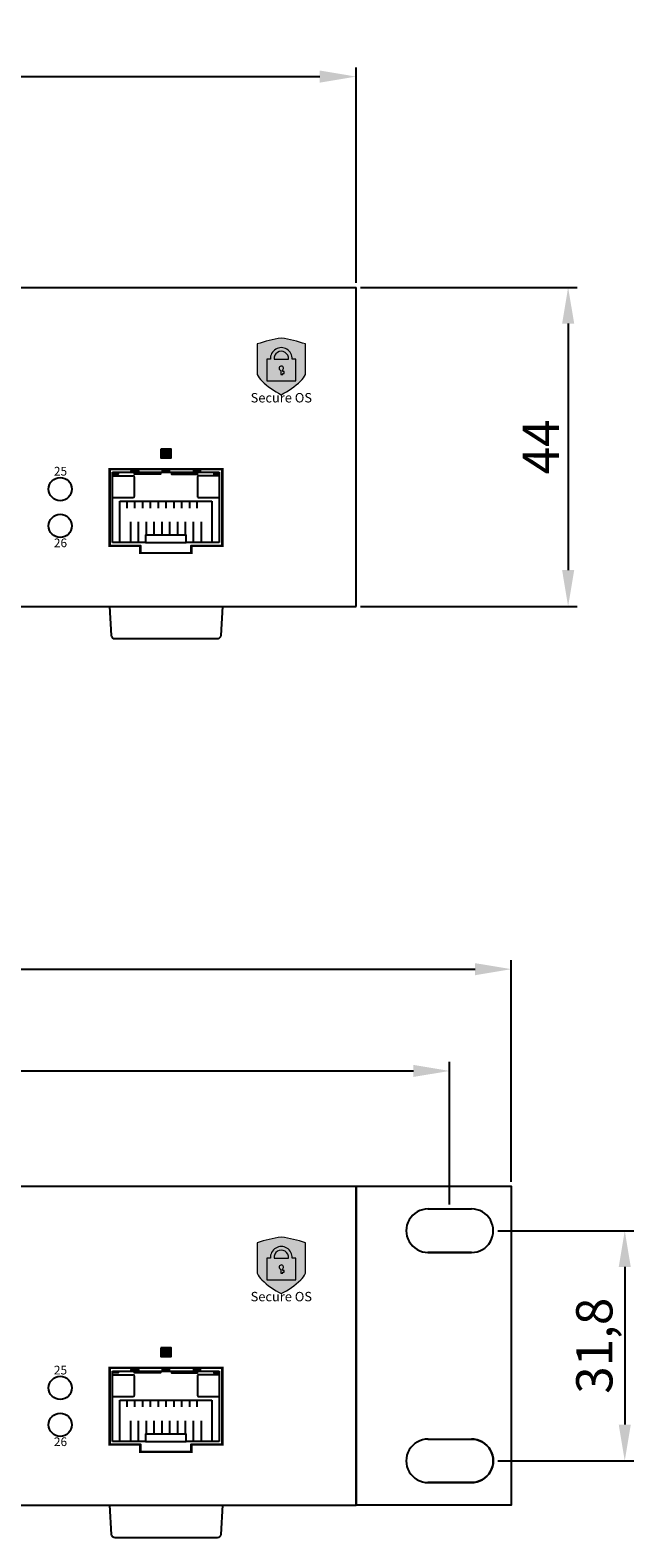
# Model space of a CAD drawing. Units: millimetres. Extents: x 245 to 1007, y 260 to 941.
# Drawn here: x 787 to 871, y 260 to 468 of the extents above; entities that cross this region are included whole.
import ezdxf

# ---------------------------------------------------------------- set-up
doc = ezdxf.new("R2010")
doc.units = ezdxf.units.MM
doc.layers.add('TEXT', color=7, linetype='Continuous')
doc.layers.add('치수', color=1, linetype='Continuous')
doc.styles.get("Standard").update_dxf_attribs({"font": 'txt', "height": 5})
doc.styles.add('TEXT1', font='H2GTRM.TTF', dxfattribs={"height": 1.5})
doc.styles.add('YU GOTHIC', font='YuGothB.ttc')
doc.dimstyles.new('치수', dxfattribs={"dimtxt": 2.5, "dimasz": 2.5, "dimexe": 1.25, "dimexo": 0.625, "dimtad": 1, "dimdec": 1, "dimtxsty": 'Standard', "dimcen": 2.5, "dimadec": 0, "dimazin": 0, "dimtfac": 1, "dimtmove": 0, "dimatfit": 3, "dimfxl": 0, "dimarcsym": 0})

# ---------------------------------------------------------------- blocks, each defined once
blk = doc.blocks.new('*D164')
at = {"layer": 'Defpoints', "color": 0}
for p in [(832.26, 461.11), (393.06, 432.03), (832.26, 432.03)]:
    blk.add_point(p, dxfattribs=at)
at = {"layer": '치수', "lineweight": -3}
for p, q in [((393.06, 432.65), (393.06, 462.36)), ((832.26, 432.65), (832.26, 462.36)), ((398.06, 461.11), (827.26, 461.11))]:
    blk.add_line(p, q, dxfattribs=at)
at = {"layer": '치수'}
for points in [[(398.06, 461.95), (398.06, 460.28), (393.06, 461.11)], [(827.26, 460.28), (827.26, 461.95), (832.26, 461.11)]]:
    blk.add_solid(points, dxfattribs=at)
at = {"layer": '치수', "insert": (612.66, 464.24), "char_height": 5, "attachment_point": 5}
blk.add_mtext('{\\Ftxt.shx;440}', dxfattribs=at)
blk = doc.blocks.new('*D165')
at = {"layer": 'Defpoints', "color": 0}
for p in [(832.26, 432.03), (832.26, 388.03), (861.5, 388.03)]:
    blk.add_point(p, dxfattribs=at)
at = {"layer": '치수', "lineweight": -3}
for p, q in [((832.89, 432.03), (862.75, 432.03)), ((861.5, 427.03), (861.5, 393.03)), ((832.89, 388.03), (862.75, 388.03))]:
    blk.add_line(p, q, dxfattribs=at)
at = {"layer": '치수'}
for points in [[(862.34, 427.03), (860.67, 427.03), (861.5, 432.03)], [(860.67, 393.03), (862.34, 393.03), (861.5, 388.03)]]:
    blk.add_solid(points, dxfattribs=at)
at = {"layer": '치수', "insert": (858.38, 410.03), "char_height": 5, "attachment_point": 5, "rotation": 90}
blk.add_mtext('44', dxfattribs=at)
blk = doc.blocks.new('*D182')
at = {"layer": 'Defpoints', "color": 0}
for p in [(853.66, 337.98), (371.66, 308.03), (853.66, 308.03)]:
    blk.add_point(p, dxfattribs=at)
at = {"layer": '치수', "lineweight": -3}
for p, q in [((371.66, 308.65), (371.66, 339.23)), ((853.66, 308.65), (853.66, 339.23)), ((376.66, 337.98), (848.66, 337.98))]:
    blk.add_line(p, q, dxfattribs=at)
at = {"layer": '치수'}
for points in [[(376.66, 338.81), (376.66, 337.14), (371.66, 337.98)], [(848.66, 337.14), (848.66, 338.81), (853.66, 337.98)]]:
    blk.add_solid(points, dxfattribs=at)
at = {"layer": '치수', "insert": (612.66, 341.1), "char_height": 5, "attachment_point": 5}
blk.add_mtext('482', dxfattribs=at)
blk = doc.blocks.new('*D184')
at = {"layer": 'Defpoints', "color": 0}
for p in [(845.16, 323.94), (380.16, 304.9), (845.16, 304.9)]:
    blk.add_point(p, dxfattribs=at)
at = {"layer": '치수', "lineweight": -3}
for p, q in [((380.16, 305.53), (380.16, 325.19)), ((845.16, 305.53), (845.16, 325.19)), ((385.16, 323.94), (840.16, 323.94))]:
    blk.add_line(p, q, dxfattribs=at)
at = {"layer": '치수'}
for points in [[(385.16, 324.77), (385.16, 323.11), (380.16, 323.94)], [(840.16, 323.11), (840.16, 324.77), (845.16, 323.94)]]:
    blk.add_solid(points, dxfattribs=at)
at = {"layer": '치수', "insert": (612.66, 327.06), "char_height": 5, "attachment_point": 5}
blk.add_mtext('465', dxfattribs=at)
blk = doc.blocks.new('*D185')
at = {"layer": 'Defpoints', "color": 0}
for p in [(851.18, 301.9), (851.18, 270.15), (869.31, 270.15)]:
    blk.add_point(p, dxfattribs=at)
at = {"layer": '치수', "lineweight": -3}
for p, q in [((851.8, 301.9), (870.56, 301.9)), ((869.31, 296.9), (869.31, 275.15)), ((851.8, 270.15), (870.56, 270.15))]:
    blk.add_line(p, q, dxfattribs=at)
at = {"layer": '치수'}
for points in [[(870.14, 296.9), (868.48, 296.9), (869.31, 301.9)], [(868.48, 275.15), (870.14, 275.15), (869.31, 270.15)]]:
    blk.add_solid(points, dxfattribs=at)
at = {"layer": '치수', "insert": (865.76, 286.03), "char_height": 5, "attachment_point": 5, "rotation": 90}
blk.add_mtext('31,8', dxfattribs=at)
blk = doc.blocks.new('secure os')
at = {"linetype": 'ByBlock', "lineweight": 0}
h = blk.add_hatch(color=84, dxfattribs=at)
h.dxf.hatch_style = 1
edge = h.paths.add_edge_path()
edge.add_line((-71.51, 957.62), (-71.51, 961.82))
edge.add_arc((-78.24, 941.07), 21.82, 72.0418, 81.0961)
edge.add_arc((-71.49, 941.07), 21.82, 98.9039, 107.9582)
edge.add_line((-78.21, 961.82), (-78.21, 957.62))
edge.add_arc((-74.97, 959.29), 3.65, 207.2949, 225.025)
edge.add_arc((-70.14, 964.38), 10.66, 225.9745, 243.7047)
edge.add_arc((-79.59, 964.38), 10.66, 296.2953, 314.0255)
edge.add_arc((-74.76, 959.29), 3.65, 314.975, 332.7051)
h = blk.add_hatch(color=7, dxfattribs=at)
h.dxf.hatch_style = 1
h.paths.add_polyline_path([(-73.87, 959.71), (-75.86, 959.71, -1.101723)], flags=16)
h.paths.add_polyline_path([(-76.36, 959.71), (-76.86, 959.71), (-76.86, 959.71), (-76.86, 956.71), (-76.86, 956.71), (-72.86, 956.71), (-72.86, 956.71), (-72.86, 959.71), (-72.86, 959.71), (-73.36, 959.71), (-73.36, 959.71, 1.066667)])
h.paths.add_polyline_path([(-74.66, 958.24, 4.383419), (-74.91, 958.17), (-74.91, 957.61), (-74.91, 957.61), (-74.66, 957.61), (-74.66, 957.61), (-74.66, 957.76), (-74.66, 957.76), (-74.46, 957.76), (-74.46, 957.76), (-74.46, 958.01), (-74.46, 958.01), (-74.66, 958.01), (-74.66, 958.01)], flags=16)
at = {"color": 84, "linetype": 'ByBlock', "lineweight": 0}
blk.add_lwpolyline([(-71.51, 957.62), (-71.51, 961.82, 0.039528), (-74.86, 962.62, 0.039528), (-78.21, 961.82), (-78.21, 957.62, 0.077517), (-77.55, 956.71, 0.077517), (-74.86, 954.82, 0.077517), (-72.18, 956.71, 0.077517)], format="xyb", close=True, dxfattribs=at)
at = {"color": 7, "linetype": 'ByBlock', "lineweight": 0}
for points in [[(-76.36, 959.71), (-76.86, 959.71), (-76.86, 956.71), (-72.86, 956.71), (-72.86, 959.71), (-73.36, 959.71, 1.066667)], [(-73.87, 959.71, 1.101723), (-75.86, 959.71)], [(-74.66, 958.24, 4.383419), (-74.91, 958.17), (-74.91, 957.61), (-74.66, 957.61), (-74.66, 957.76), (-74.46, 957.76), (-74.46, 958.01), (-74.66, 958.01)]]:
    blk.add_lwpolyline(points, format="xyb", close=True, dxfattribs=at)
at = {"linetype": 'ByBlock', "lineweight": 0, "insert": (-74.86, 954.23), "char_height": 1.3, "width": 15.3628, "attachment_point": 5, "style": 'YU GOTHIC'}
blk.add_mtext('Secure OS', dxfattribs=at)

msp = doc.modelspace()

# ---------------------------------------------------------------- hatches: boundary and pattern name
at = {"layer": 'TEXT'}
h = msp.add_hatch(color=0, dxfattribs=at)
h.paths.add_polyline_path([(805.34, 409.73), (805.34, 408.53), (805.34, 408.53), (806.74, 408.53), (806.74, 408.53), (806.74, 409.73), (806.74, 409.73)])
h.paths.add_polyline_path([(806.19, 409.23), (806.19, 409.23), (806.19, 409.23), (806.21, 409.26), (806.21, 409.26), (806.24, 409.28), (806.24, 409.28), (806.27, 409.29), (806.27, 409.29), (806.34, 409.31), (806.34, 409.31), (806.38, 409.31), (806.38, 409.31), (806.42, 409.31), (806.42, 409.31), (806.5, 409.28), (806.5, 409.28), (806.53, 409.25), (806.53, 409.25), (806.57, 409.21), (806.57, 409.21), (806.61, 409.12), (806.61, 409.12), (806.61, 409.05), (806.61, 409.05), (806.61, 408.99), (806.61, 408.99), (806.57, 408.88), (806.57, 408.88), (806.53, 408.84), (806.53, 408.84), (806.5, 408.81), (806.5, 408.81), (806.41, 408.77), (806.41, 408.77), (806.35, 408.77), (806.35, 408.77), (806.29, 408.77), (806.29, 408.77), (806.21, 408.8), (806.21, 408.8), (806.18, 408.84), (806.18, 408.84), (806.14, 408.88), (806.14, 408.88), (806.09, 409.02), (806.09, 409.02), (806.09, 409.12), (806.09, 409.12), (806.09, 409.23), (806.09, 409.23), (806.13, 409.4), (806.13, 409.4), (806.16, 409.47), (806.16, 409.47), (806.19, 409.54), (806.19, 409.54), (806.3, 409.61), (806.3, 409.61), (806.38, 409.61), (806.38, 409.61), (806.42, 409.61), (806.42, 409.61), (806.49, 409.59), (806.49, 409.59), (806.52, 409.57), (806.52, 409.57), (806.55, 409.55), (806.55, 409.55), (806.59, 409.48), (806.59, 409.48), (806.59, 409.43), (806.59, 409.43), (806.6, 409.41), (806.6, 409.41), (806.57, 409.39), (806.57, 409.39), (806.55, 409.39), (806.55, 409.39), (806.53, 409.38), (806.53, 409.38), (806.51, 409.4), (806.51, 409.4), (806.5, 409.42), (806.5, 409.42), (806.5, 409.45), (806.5, 409.45), (806.48, 409.48), (806.48, 409.48), (806.47, 409.5), (806.47, 409.5), (806.45, 409.51), (806.45, 409.51), (806.41, 409.53), (806.41, 409.53), (806.38, 409.53), (806.38, 409.53), (806.33, 409.53), (806.33, 409.53), (806.26, 409.47), (806.26, 409.47), (806.23, 409.42), (806.23, 409.42), (806.21, 409.38), (806.21, 409.38), (806.19, 409.27), (806.19, 409.27), (806.19, 409.23), (806.19, 409.23), (806.18, 409.21), (806.18, 409.21)], flags=16)
h.paths.add_polyline_path([(805.5, 409.33), (805.5, 409.33), (805.5, 409.33), (805.49, 409.35), (805.49, 409.35), (805.49, 409.36), (805.49, 409.36), (805.49, 409.39), (805.49, 409.39), (805.49, 409.43), (805.49, 409.43), (805.53, 409.51), (805.53, 409.51), (805.57, 409.54), (805.57, 409.54), (805.59, 409.58), (805.59, 409.58), (805.67, 409.61), (805.67, 409.61), (805.73, 409.61), (805.73, 409.61), (805.79, 409.61), (805.79, 409.61), (805.88, 409.57), (805.88, 409.57), (805.91, 409.52), (805.91, 409.52), (805.94, 409.5), (805.94, 409.5), (805.97, 409.43), (805.97, 409.43), (805.97, 409.39), (805.97, 409.39), (805.97, 409.34), (805.97, 409.34), (805.94, 409.25), (805.94, 409.25), (805.91, 409.22), (805.91, 409.22), (805.89, 409.2), (805.89, 409.2), (805.83, 409.15), (805.83, 409.15), (805.77, 409.12), (805.77, 409.12), (805.76, 409.1), (805.76, 409.1), (805.7, 409.07), (805.7, 409.07), (805.62, 409), (805.62, 409), (805.6, 408.97), (805.6, 408.97), (805.58, 408.95), (805.58, 408.95), (805.57, 408.9), (805.57, 408.9), (805.56, 408.87), (805.56, 408.87), (805.94, 408.87), (805.94, 408.87), (805.95, 408.87), (805.95, 408.87), (805.95, 408.87), (805.95, 408.87), (805.95, 408.87), (805.95, 408.87), (805.95, 408.87), (805.95, 408.87), (805.97, 408.86), (805.97, 408.86), (805.97, 408.86), (805.97, 408.86), (805.98, 408.86), (805.98, 408.86), (805.98, 408.85), (805.98, 408.85), (805.98, 408.85), (805.98, 408.85), (805.99, 408.84), (805.99, 408.84), (805.99, 408.84), (805.99, 408.84), (805.99, 408.83), (805.99, 408.83), (805.99, 408.82), (805.99, 408.82), (805.99, 408.82), (805.99, 408.82), (805.99, 408.82), (805.99, 408.82), (805.98, 408.81), (805.98, 408.81), (805.98, 408.81), (805.98, 408.81), (805.97, 408.8), (805.97, 408.8), (805.97, 408.8), (805.97, 408.8), (805.97, 408.79), (805.97, 408.79), (805.95, 408.79), (805.95, 408.79), (805.95, 408.79), (805.95, 408.79), (805.95, 408.79), (805.95, 408.79), (805.95, 408.79), (805.95, 408.79), (805.47, 408.79), (805.47, 408.79), (805.47, 408.85), (805.47, 408.85), (805.5, 408.96), (805.5, 408.96), (805.53, 409.01), (805.53, 409.01), (805.56, 409.05), (805.56, 409.05), (805.64, 409.12), (805.64, 409.12), (805.69, 409.15), (805.69, 409.15), (805.75, 409.19), (805.75, 409.19), (805.82, 409.24), (805.82, 409.24), (805.84, 409.26), (805.84, 409.26), (805.86, 409.29), (805.86, 409.29), (805.88, 409.35), (805.88, 409.35), (805.88, 409.39), (805.88, 409.39), (805.88, 409.42), (805.88, 409.42), (805.86, 409.46), (805.86, 409.46), (805.84, 409.48), (805.84, 409.48), (805.82, 409.51), (805.82, 409.51), (805.77, 409.53), (805.77, 409.53), (805.73, 409.53), (805.73, 409.53), (805.69, 409.53), (805.69, 409.53), (805.63, 409.5), (805.63, 409.5), (805.61, 409.48), (805.61, 409.48), (805.59, 409.46), (805.59, 409.46), (805.58, 409.42), (805.58, 409.42), (805.58, 409.39), (805.58, 409.39), (805.58, 409.36), (805.58, 409.36), (805.58, 409.34), (805.58, 409.34), (805.57, 409.33), (805.57, 409.33), (805.57, 409.33), (805.57, 409.33), (805.57, 409.32), (805.57, 409.32), (805.56, 409.32), (805.56, 409.32), (805.54, 409.31), (805.54, 409.31), (805.54, 409.31), (805.54, 409.31), (805.54, 409.31), (805.54, 409.31), (805.53, 409.31), (805.53, 409.31), (805.53, 409.31), (805.53, 409.31), (805.53, 409.31), (805.53, 409.31), (805.51, 409.31), (805.51, 409.31), (805.51, 409.31), (805.51, 409.31), (805.51, 409.32), (805.51, 409.32)], flags=16)
h.paths.add_polyline_path([(806.18, 409.05), (806.18, 409.09), (806.18, 409.09), (806.2, 409.15), (806.2, 409.15), (806.22, 409.17), (806.22, 409.17), (806.25, 409.2), (806.25, 409.2), (806.32, 409.23), (806.32, 409.23), (806.36, 409.23), (806.36, 409.23), (806.4, 409.23), (806.4, 409.23), (806.46, 409.2), (806.46, 409.2), (806.48, 409.18), (806.48, 409.18), (806.5, 409.15), (806.5, 409.15), (806.52, 409.09), (806.52, 409.09), (806.52, 409.05), (806.52, 409.05), (806.52, 409), (806.52, 409), (806.5, 408.93), (806.5, 408.93), (806.47, 408.9), (806.47, 408.9), (806.45, 408.88), (806.45, 408.88), (806.39, 408.85), (806.39, 408.85), (806.36, 408.85), (806.36, 408.85), (806.32, 408.85), (806.32, 408.85), (806.26, 408.88), (806.26, 408.88), (806.23, 408.91), (806.23, 408.91), (806.21, 408.93), (806.21, 408.93), (806.18, 409), (806.18, 409)], flags=0)
h = msp.add_hatch(color=0, dxfattribs=at)
h.paths.add_polyline_path([(806.18, 285.05), (806.18, 285.09), (806.18, 285.09), (806.2, 285.15), (806.2, 285.15), (806.22, 285.17), (806.22, 285.17), (806.25, 285.2), (806.25, 285.2), (806.32, 285.23), (806.32, 285.23), (806.36, 285.23), (806.36, 285.23), (806.4, 285.23), (806.4, 285.23), (806.46, 285.2), (806.46, 285.2), (806.48, 285.18), (806.48, 285.18), (806.5, 285.15), (806.5, 285.15), (806.52, 285.09), (806.52, 285.09), (806.52, 285.05), (806.52, 285.05), (806.52, 285), (806.52, 285), (806.5, 284.93), (806.5, 284.93), (806.47, 284.9), (806.47, 284.9), (806.45, 284.88), (806.45, 284.88), (806.39, 284.85), (806.39, 284.85), (806.36, 284.85), (806.36, 284.85), (806.32, 284.85), (806.32, 284.85), (806.26, 284.88), (806.26, 284.88), (806.23, 284.91), (806.23, 284.91), (806.21, 284.93), (806.21, 284.93), (806.18, 285), (806.18, 285)], flags=0)
h.paths.add_polyline_path([(806.38, 285.61), (806.3, 285.61), (806.3, 285.61), (806.19, 285.54), (806.19, 285.54), (806.16, 285.47), (806.16, 285.47), (806.13, 285.4), (806.13, 285.4), (806.09, 285.23), (806.09, 285.23), (806.09, 285.12), (806.09, 285.12), (806.09, 285.02), (806.09, 285.02), (806.14, 284.88), (806.14, 284.88), (806.18, 284.84), (806.18, 284.84), (806.21, 284.8), (806.21, 284.8), (806.29, 284.77), (806.29, 284.77), (806.35, 284.77), (806.35, 284.77), (806.41, 284.77), (806.41, 284.77), (806.5, 284.81), (806.5, 284.81), (806.53, 284.84), (806.53, 284.84), (806.57, 284.88), (806.57, 284.88), (806.61, 284.99), (806.61, 284.99), (806.61, 285.05), (806.61, 285.05), (806.61, 285.12), (806.61, 285.12), (806.57, 285.21), (806.57, 285.21), (806.53, 285.25), (806.53, 285.25), (806.5, 285.28), (806.5, 285.28), (806.42, 285.31), (806.42, 285.31), (806.38, 285.31), (806.38, 285.31), (806.34, 285.31), (806.34, 285.31), (806.27, 285.29), (806.27, 285.29), (806.24, 285.28), (806.24, 285.28), (806.21, 285.26), (806.21, 285.26), (806.19, 285.23), (806.19, 285.23), (806.18, 285.21), (806.18, 285.21), (806.19, 285.27), (806.19, 285.27), (806.21, 285.38), (806.21, 285.38), (806.23, 285.42), (806.23, 285.42), (806.26, 285.47), (806.26, 285.47), (806.33, 285.53), (806.33, 285.53), (806.38, 285.53), (806.38, 285.53), (806.41, 285.53), (806.41, 285.53), (806.45, 285.51), (806.45, 285.51), (806.47, 285.5), (806.47, 285.5), (806.48, 285.48), (806.48, 285.48), (806.5, 285.45), (806.5, 285.45), (806.5, 285.42), (806.5, 285.42), (806.51, 285.4), (806.51, 285.4), (806.53, 285.38), (806.53, 285.38), (806.55, 285.39), (806.55, 285.39), (806.57, 285.39), (806.57, 285.39), (806.6, 285.41), (806.6, 285.41), (806.59, 285.43), (806.59, 285.43), (806.59, 285.48), (806.59, 285.48), (806.55, 285.55), (806.55, 285.55), (806.52, 285.57), (806.52, 285.57), (806.49, 285.59), (806.49, 285.59), (806.42, 285.61), (806.42, 285.61)], flags=16)
h.paths.add_polyline_path([(805.73, 285.61), (805.67, 285.61), (805.67, 285.61), (805.59, 285.58), (805.59, 285.58), (805.57, 285.54), (805.57, 285.54), (805.53, 285.51), (805.53, 285.51), (805.49, 285.43), (805.49, 285.43), (805.49, 285.39), (805.49, 285.39), (805.49, 285.36), (805.49, 285.36), (805.49, 285.35), (805.49, 285.35), (805.5, 285.33), (805.5, 285.33), (805.51, 285.32), (805.51, 285.32), (805.51, 285.31), (805.51, 285.31), (805.53, 285.31), (805.53, 285.31), (805.54, 285.31), (805.54, 285.31), (805.54, 285.31), (805.54, 285.31), (805.56, 285.32), (805.56, 285.32), (805.57, 285.32), (805.57, 285.32), (805.57, 285.33), (805.57, 285.33), (805.58, 285.34), (805.58, 285.34), (805.58, 285.36), (805.58, 285.36), (805.58, 285.39), (805.58, 285.39), (805.58, 285.42), (805.58, 285.42), (805.59, 285.46), (805.59, 285.46), (805.61, 285.48), (805.61, 285.48), (805.63, 285.5), (805.63, 285.5), (805.69, 285.53), (805.69, 285.53), (805.73, 285.53), (805.73, 285.53), (805.77, 285.53), (805.77, 285.53), (805.82, 285.51), (805.82, 285.51), (805.84, 285.48), (805.84, 285.48), (805.86, 285.46), (805.86, 285.46), (805.88, 285.42), (805.88, 285.42), (805.88, 285.39), (805.88, 285.39), (805.88, 285.35), (805.88, 285.35), (805.86, 285.29), (805.86, 285.29), (805.84, 285.26), (805.84, 285.26), (805.82, 285.24), (805.82, 285.24), (805.75, 285.19), (805.75, 285.19), (805.69, 285.15), (805.69, 285.15), (805.64, 285.12), (805.64, 285.12), (805.56, 285.05), (805.56, 285.05), (805.53, 285.01), (805.53, 285.01), (805.5, 284.96), (805.5, 284.96), (805.47, 284.85), (805.47, 284.85), (805.47, 284.79), (805.47, 284.79), (805.95, 284.79), (805.95, 284.79), (805.95, 284.79), (805.95, 284.79), (805.97, 284.8), (805.97, 284.8), (805.97, 284.8), (805.97, 284.8), (805.98, 284.81), (805.98, 284.81), (805.99, 284.82), (805.99, 284.82), (805.99, 284.83), (805.99, 284.83), (805.99, 284.84), (805.99, 284.84), (805.98, 284.85), (805.98, 284.85), (805.98, 284.86), (805.98, 284.86), (805.97, 284.86), (805.97, 284.86), (805.95, 284.87), (805.95, 284.87), (805.95, 284.87), (805.95, 284.87), (805.56, 284.87), (805.56, 284.87), (805.57, 284.9), (805.57, 284.9), (805.58, 284.95), (805.58, 284.95), (805.6, 284.97), (805.6, 284.97), (805.62, 285), (805.62, 285), (805.7, 285.07), (805.7, 285.07), (805.76, 285.1), (805.76, 285.1), (805.77, 285.12), (805.77, 285.12), (805.83, 285.15), (805.83, 285.15), (805.89, 285.2), (805.89, 285.2), (805.91, 285.22), (805.91, 285.22), (805.94, 285.25), (805.94, 285.25), (805.97, 285.34), (805.97, 285.34), (805.97, 285.39), (805.97, 285.39), (805.97, 285.43), (805.97, 285.43), (805.94, 285.5), (805.94, 285.5), (805.91, 285.52), (805.91, 285.52), (805.88, 285.57), (805.88, 285.57), (805.79, 285.61), (805.79, 285.61)], flags=16)
h.paths.add_polyline_path([(805.34, 285.73), (805.34, 284.53), (805.34, 284.53), (806.74, 284.53), (806.74, 284.53), (806.74, 285.73), (806.74, 285.73)])

# ---------------------------------------------------------------- linework, layer by layer
at = {"linetype": 'Continuous'}
for p, q in [((393.06, 432.03), (832.26, 432.03)), ((832.26, 388.03), (832.26, 432.03)), ((393.06, 388.03), (832.26, 388.03)), ((393.06, 308.03), (832.26, 308.03)), ((832.26, 264.03), (832.26, 308.03)), ((393.06, 264.03), (832.26, 264.03))]:
    msp.add_line(p, q, dxfattribs=at)
for p, q in [((798.69, 396.83), (798.69, 406.53)), ((798.69, 406.53), (813.39, 406.53)), ((798.69, 406.03), (801.49, 406.03)), ((801.69, 403.23), (801.69, 405.83)), ((813.39, 406.53), (813.39, 396.83)), ((798.69, 403.03), (801.49, 403.03)), ((799.69, 396.83), (799.69, 402.53)), ((799.69, 402.53), (812.39, 402.53)), ((800.64, 402.53), (800.64, 401.58)), ((801.72, 402.53), (801.72, 401.58)), ((802.8, 402.53), (802.8, 401.58)), ((803.88, 402.53), (803.88, 401.58)), ((804.96, 402.53), (804.96, 401.58)), ((806.04, 402.53), (806.04, 401.58)), ((807.12, 402.53), (807.12, 401.58)), ((808.2, 402.53), (808.2, 401.58)), ((809.28, 402.53), (809.28, 401.58)), ((810.34, 401.58), (810.34, 402.53)), ((812.39, 402.53), (812.39, 396.83)), ((801.18, 396.83), (801.18, 399.68)), ((802.26, 396.83), (802.26, 399.68)), ((803.34, 397.83), (803.34, 399.68)), ((804.42, 397.83), (804.42, 399.68)), ((805.5, 397.83), (805.5, 399.68)), ((806.58, 397.83), (806.58, 399.68)), ((807.66, 397.83), (807.66, 399.68)), ((808.74, 397.83), (808.74, 399.68)), ((809.82, 396.83), (809.82, 399.68)), ((810.88, 399.68), (810.88, 396.83)), ((803.24, 396.83), (798.69, 396.83)), ((813.39, 396.83), (808.84, 396.83)), ((842.16, 304.9), (848.16, 304.9)), ((798.69, 272.83), (798.69, 282.53)), ((798.69, 282.53), (813.39, 282.53)), ((798.69, 282.03), (801.49, 282.03)), ((801.69, 279.23), (801.69, 281.83)), ((813.39, 282.53), (813.39, 272.83)), ((798.69, 279.03), (801.49, 279.03)), ((799.69, 272.83), (799.69, 278.53)), ((799.69, 278.53), (812.39, 278.53)), ((800.64, 278.53), (800.64, 277.58)), ((801.72, 278.53), (801.72, 277.58)), ((802.8, 278.53), (802.8, 277.58)), ((803.88, 278.53), (803.88, 277.58)), ((804.96, 278.53), (804.96, 277.58)), ((806.04, 278.53), (806.04, 277.58)), ((807.12, 278.53), (807.12, 277.58)), ((808.2, 278.53), (808.2, 277.58)), ((809.28, 278.53), (809.28, 277.58)), ((810.34, 277.58), (810.34, 278.53)), ((812.39, 278.53), (812.39, 272.83)), ((801.18, 272.83), (801.18, 275.68)), ((802.26, 272.83), (802.26, 275.68)), ((803.34, 273.83), (803.34, 275.68)), ((804.42, 273.83), (804.42, 275.68)), ((805.5, 273.83), (805.5, 275.68)), ((806.58, 273.83), (806.58, 275.68)), ((807.66, 273.83), (807.66, 275.68)), ((808.74, 273.83), (808.74, 275.68)), ((809.82, 272.83), (809.82, 275.68)), ((810.88, 275.68), (810.88, 272.83)), ((803.24, 272.83), (798.69, 272.83)), ((813.39, 272.83), (808.84, 272.83))]:
    msp.add_line(p, q)
at = {"color": 6, "linetype": 'Continuous'}
msp.add_line((832.26, 308.03), (832.26, 264.03), dxfattribs=at)
msp.add_line((832.26, 308.03), (832.26, 264.03), dxfattribs=at)
at = {"color": 2, "linetype": 'Continuous', "const_width": 0.2}
for points in [[(813.89, 396.33), (813.89, 407.03), (798.19, 407.03), (798.19, 396.33), (802.44, 396.33), (802.44, 395.33), (809.64, 395.33), (809.64, 396.33)], [(813.89, 272.33), (813.89, 283.03), (798.19, 283.03), (798.19, 272.33), (802.44, 272.33), (802.44, 271.33), (809.64, 271.33), (809.64, 272.33)]]:
    msp.add_lwpolyline(points, close=True, dxfattribs=at)
at = {"linetype": 'Continuous'}
for points in [[(813.79, 396.43), (813.79, 406.93), (798.29, 406.93), (798.29, 396.43), (802.54, 396.43), (802.54, 395.43), (809.54, 395.43), (809.54, 396.43)], [(832.26, 264.03), (832.26, 308.03), (853.66, 308.03), (853.66, 264.03)], [(813.79, 272.43), (813.79, 282.93), (798.29, 282.93), (798.29, 272.43), (802.54, 272.43), (802.54, 271.43), (809.54, 271.43), (809.54, 272.43)]]:
    msp.add_lwpolyline(points, close=True, dxfattribs=at)
for points in [[(799.44, 406.53), (799.44, 406.28), (798.69, 406.28)], [(801.26, 406.53), (801.26, 406.73), (802.26, 406.73), (802.26, 406.53)], [(805.29, 406.53), (805.29, 406.28), (801.69, 406.28), (801.69, 406.53)], [(806.54, 406.53), (806.54, 406.73), (805.54, 406.73), (805.54, 406.53)], [(806.79, 406.53), (806.79, 406.28), (810.39, 406.28), (810.39, 406.53)], [(810.82, 406.53), (810.82, 406.73), (809.82, 406.73), (809.82, 406.53)], [(812.64, 406.53), (812.64, 406.28), (813.39, 406.28)], [(799.44, 282.53), (799.44, 282.28), (798.69, 282.28)], [(801.26, 282.53), (801.26, 282.73), (802.26, 282.73), (802.26, 282.53)], [(805.29, 282.53), (805.29, 282.28), (801.69, 282.28), (801.69, 282.53)], [(806.54, 282.53), (806.54, 282.73), (805.54, 282.73), (805.54, 282.53)], [(806.79, 282.53), (806.79, 282.28), (810.39, 282.28), (810.39, 282.53)], [(810.82, 282.53), (810.82, 282.73), (809.82, 282.73), (809.82, 282.53)], [(812.64, 282.53), (812.64, 282.28), (813.39, 282.28)]]:
    msp.add_lwpolyline(points)
for points in [[(813.39, 406.03), (810.59, 406.03, 0.414214), (810.39, 405.83), (810.39, 403.23, 0.414214), (810.59, 403.03), (813.39, 403.03)], [(813.39, 282.03), (810.59, 282.03, 0.414214), (810.39, 281.83), (810.39, 279.23, 0.414214), (810.59, 279.03), (813.39, 279.03)], [(842.16, 273.15), (848.16, 273.15, -1.003845), (848.16, 267.15), (842.16, 267.15), (848.16, 267.15, 1.003845), (848.16, 273.15)]]:
    msp.add_lwpolyline(points, format="xyb")
for points in [[(808.84, 396.83), (808.84, 397.83), (803.24, 397.83), (803.24, 396.83)], [(842.16, 298.9), (848.16, 298.9)], [(808.84, 272.83), (808.84, 273.83), (803.24, 273.83), (803.24, 272.83)]]:
    msp.add_lwpolyline(points, close=True)
for points in [[(813.84, 388.03), (813.59, 384, -0.396448), (813.09, 383.53), (799.03, 383.53, -0.396448), (798.54, 384), (798.29, 388.03)], [(813.84, 264.03), (813.59, 260, -0.396448), (813.09, 259.53), (799.03, 259.53, -0.396448), (798.54, 260), (798.29, 264.03)]]:
    msp.add_lwpolyline(points, format="xyb", dxfattribs=at)
for centre in [(791.46, 404.21), (791.46, 399.13), (791.46, 280.21), (791.46, 275.13)]:
    msp.add_circle(centre, 1.6, dxfattribs=at)
for centre, radius, start, end in [((801.49, 405.83), 0.2, 0, 90), ((801.49, 403.23), 0.2, 270, 0), ((842.18, 301.9), 3, 89.858, 270.142), ((848.18, 301.9), 3, 269.7801, 90.2199), ((801.49, 281.83), 0.2, 0, 90), ((801.49, 279.23), 0.2, 270, 0), ((842.18, 270.15), 3, 89.858, 270.142)]:
    msp.add_arc(centre, radius, start, end)
at = {"layer": 'TEXT'}
for points in [[(805.34, 409.73), (805.34, 408.53), (806.74, 408.53), (806.74, 409.73), (805.34, 409.73)], [(805.73, 409.61), (805.67, 409.61), (805.59, 409.58), (805.57, 409.54), (805.53, 409.51), (805.49, 409.43), (805.49, 409.39), (805.49, 409.36), (805.49, 409.35), (805.5, 409.33), (805.51, 409.32), (805.51, 409.31), (805.53, 409.31), (805.54, 409.31), (805.54, 409.31), (805.56, 409.32), (805.57, 409.32), (805.57, 409.33), (805.58, 409.34), (805.58, 409.36), (805.58, 409.39), (805.58, 409.42), (805.59, 409.46), (805.61, 409.48), (805.63, 409.5), (805.69, 409.53), (805.73, 409.53), (805.77, 409.53), (805.82, 409.51), (805.84, 409.48), (805.86, 409.46), (805.88, 409.42), (805.88, 409.39), (805.88, 409.35), (805.86, 409.29), (805.84, 409.26), (805.82, 409.24), (805.75, 409.19), (805.69, 409.15), (805.64, 409.12), (805.56, 409.05), (805.53, 409.01), (805.5, 408.96), (805.47, 408.85), (805.47, 408.79), (805.95, 408.79), (805.95, 408.79), (805.97, 408.8), (805.97, 408.8), (805.98, 408.81), (805.99, 408.82), (805.99, 408.83), (805.99, 408.84), (805.98, 408.85), (805.98, 408.86), (805.97, 408.86), (805.95, 408.87), (805.95, 408.87), (805.56, 408.87), (805.57, 408.9), (805.58, 408.95), (805.6, 408.97), (805.62, 409), (805.7, 409.07), (805.76, 409.1), (805.77, 409.12), (805.83, 409.15), (805.89, 409.2), (805.91, 409.22), (805.94, 409.25), (805.97, 409.34), (805.97, 409.39), (805.97, 409.43), (805.94, 409.5), (805.91, 409.52), (805.88, 409.57), (805.79, 409.61), (805.73, 409.61), (805.73, 409.61)], [(806.38, 409.61), (806.3, 409.61), (806.19, 409.54), (806.16, 409.47), (806.13, 409.4), (806.09, 409.23), (806.09, 409.12), (806.09, 409.02), (806.14, 408.88), (806.18, 408.84), (806.21, 408.8), (806.29, 408.77), (806.35, 408.77), (806.41, 408.77), (806.5, 408.81), (806.53, 408.84), (806.57, 408.88), (806.61, 408.99), (806.61, 409.05), (806.61, 409.12), (806.57, 409.21), (806.53, 409.25), (806.5, 409.28), (806.42, 409.31), (806.38, 409.31), (806.34, 409.31), (806.27, 409.29), (806.24, 409.28), (806.21, 409.26), (806.19, 409.23), (806.18, 409.21), (806.19, 409.27), (806.21, 409.38), (806.23, 409.42), (806.26, 409.47), (806.33, 409.53), (806.38, 409.53), (806.41, 409.53), (806.45, 409.51), (806.47, 409.5), (806.48, 409.48), (806.5, 409.45), (806.5, 409.42), (806.51, 409.4), (806.53, 409.38), (806.55, 409.39), (806.57, 409.39), (806.6, 409.41), (806.59, 409.43), (806.59, 409.48), (806.55, 409.55), (806.52, 409.57), (806.49, 409.59), (806.42, 409.61), (806.38, 409.61), (806.38, 409.61)], [(806.18, 409.05), (806.18, 409.09), (806.2, 409.15), (806.22, 409.17), (806.25, 409.2), (806.32, 409.23), (806.36, 409.23), (806.4, 409.23), (806.46, 409.2), (806.48, 409.18), (806.5, 409.15), (806.52, 409.09), (806.52, 409.05), (806.52, 409), (806.5, 408.93), (806.47, 408.9), (806.45, 408.88), (806.39, 408.85), (806.36, 408.85), (806.32, 408.85), (806.26, 408.88), (806.23, 408.91), (806.21, 408.93), (806.18, 409), (806.18, 409.05), (806.18, 409.05)], [(805.34, 285.73), (805.34, 284.53), (806.74, 284.53), (806.74, 285.73), (805.34, 285.73)], [(805.73, 285.61), (805.67, 285.61), (805.59, 285.58), (805.57, 285.54), (805.53, 285.51), (805.49, 285.43), (805.49, 285.39), (805.49, 285.36), (805.49, 285.35), (805.5, 285.33), (805.51, 285.32), (805.51, 285.31), (805.53, 285.31), (805.54, 285.31), (805.54, 285.31), (805.56, 285.32), (805.57, 285.32), (805.57, 285.33), (805.58, 285.34), (805.58, 285.36), (805.58, 285.39), (805.58, 285.42), (805.59, 285.46), (805.61, 285.48), (805.63, 285.5), (805.69, 285.53), (805.73, 285.53), (805.77, 285.53), (805.82, 285.51), (805.84, 285.48), (805.86, 285.46), (805.88, 285.42), (805.88, 285.39), (805.88, 285.35), (805.86, 285.29), (805.84, 285.26), (805.82, 285.24), (805.75, 285.19), (805.69, 285.15), (805.64, 285.12), (805.56, 285.05), (805.53, 285.01), (805.5, 284.96), (805.47, 284.85), (805.47, 284.79), (805.95, 284.79), (805.95, 284.79), (805.97, 284.8), (805.97, 284.8), (805.98, 284.81), (805.99, 284.82), (805.99, 284.83), (805.99, 284.84), (805.98, 284.85), (805.98, 284.86), (805.97, 284.86), (805.95, 284.87), (805.95, 284.87), (805.56, 284.87), (805.57, 284.9), (805.58, 284.95), (805.6, 284.97), (805.62, 285), (805.7, 285.07), (805.76, 285.1), (805.77, 285.12), (805.83, 285.15), (805.89, 285.2), (805.91, 285.22), (805.94, 285.25), (805.97, 285.34), (805.97, 285.39), (805.97, 285.43), (805.94, 285.5), (805.91, 285.52), (805.88, 285.57), (805.79, 285.61), (805.73, 285.61), (805.73, 285.61)], [(806.38, 285.61), (806.3, 285.61), (806.19, 285.54), (806.16, 285.47), (806.13, 285.4), (806.09, 285.23), (806.09, 285.12), (806.09, 285.02), (806.14, 284.88), (806.18, 284.84), (806.21, 284.8), (806.29, 284.77), (806.35, 284.77), (806.41, 284.77), (806.5, 284.81), (806.53, 284.84), (806.57, 284.88), (806.61, 284.99), (806.61, 285.05), (806.61, 285.12), (806.57, 285.21), (806.53, 285.25), (806.5, 285.28), (806.42, 285.31), (806.38, 285.31), (806.34, 285.31), (806.27, 285.29), (806.24, 285.28), (806.21, 285.26), (806.19, 285.23), (806.18, 285.21), (806.19, 285.27), (806.21, 285.38), (806.23, 285.42), (806.26, 285.47), (806.33, 285.53), (806.38, 285.53), (806.41, 285.53), (806.45, 285.51), (806.47, 285.5), (806.48, 285.48), (806.5, 285.45), (806.5, 285.42), (806.51, 285.4), (806.53, 285.38), (806.55, 285.39), (806.57, 285.39), (806.6, 285.41), (806.59, 285.43), (806.59, 285.48), (806.55, 285.55), (806.52, 285.57), (806.49, 285.59), (806.42, 285.61), (806.38, 285.61), (806.38, 285.61)], [(806.18, 285.05), (806.18, 285.09), (806.2, 285.15), (806.22, 285.17), (806.25, 285.2), (806.32, 285.23), (806.36, 285.23), (806.4, 285.23), (806.46, 285.2), (806.48, 285.18), (806.5, 285.15), (806.52, 285.09), (806.52, 285.05), (806.52, 285), (806.5, 284.93), (806.47, 284.9), (806.45, 284.88), (806.39, 284.85), (806.36, 284.85), (806.32, 284.85), (806.26, 284.88), (806.23, 284.91), (806.21, 284.93), (806.18, 285), (806.18, 285.05), (806.18, 285.05)]]:
    msp.add_lwpolyline(points, dxfattribs=at)

# ---------------------------------------------------------------- block references
at = {"linetype": 'ByBlock', "lineweight": 0}
for p in [(896.81, -537.59), (896.81, -661.59)]:
    msp.add_blockref('secure os', p, dxfattribs=at)

# ---------------------------------------------------------------- texts
at = {"layer": 'TEXT', "char_height": 1.2, "width": 8.7631, "attachment_point": 1, "style": 'TEXT1'}
for s, insert in [('25', (790.59, 407.27)), ('26', (790.59, 397.39)), ('25', (790.59, 283.27)), ('26', (790.59, 273.39))]:
    msp.add_mtext(s, dxfattribs=dict(at, insert=insert))

# ---------------------------------------------------------------- dimensions: what is measured, and where the dimension line sits
at = {"layer": '치수'}
dim = msp.add_linear_dim(base=(832.26, 461.11), p1=(393.06, 432.03), p2=(832.26, 432.03), text='{\\Ftxt.shx;440}', dimstyle='치수', override={"dimtxt": 5, "dimasz": 5, "dimclrd": 256, "dimclre": 256, "dimclrt": 256, "dimtfill": 0, "dimlwd": 65533, "dimlwe": 65533}, dxfattribs=at)
dim.commit()
dim.dimension.update_dxf_attribs({"geometry": '*D164', "text_midpoint": (612.66, 464.24)})
for base, p1, p2, picture, middle in [((861.5, 388.03), (832.26, 432.03), (832.26, 388.03), '*D165', (858.38, 410.03)), ((869.31140969, 270.15355815), (851.17529207, 301.90355815), (851.17529207, 270.15355815), '*D185', (865.76140969, 286.02855815))]:
    dim = msp.add_linear_dim(base=base, p1=p1, p2=p2, angle=90, dimstyle='치수', override={"dimtxt": 5, "dimasz": 5, "dimclrd": 256, "dimclre": 256, "dimclrt": 256, "dimtfill": 0, "dimlwd": 65533, "dimlwe": 65533}, dxfattribs=at)
    dim.commit()
    dim.dimension.update_dxf_attribs({"geometry": picture, "text_midpoint": middle})
for base, p1, p2, picture, middle in [((853.66, 337.98), (371.66, 308.03), (853.66, 308.03), '*D182', (612.66, 341.1)), ((845.16, 323.94), (380.16, 304.9), (845.16, 304.9), '*D184', (612.66, 327.06))]:
    dim = msp.add_linear_dim(base=base, p1=p1, p2=p2, dimstyle='치수', override={"dimtxt": 5, "dimasz": 5, "dimclrd": 256, "dimclre": 256, "dimclrt": 256, "dimtfill": 0, "dimlwd": 65533, "dimlwe": 65533}, dxfattribs=at)
    dim.commit()
    dim.dimension.update_dxf_attribs({"geometry": picture, "text_midpoint": middle})

doc.saveas('drawing.dxf')
